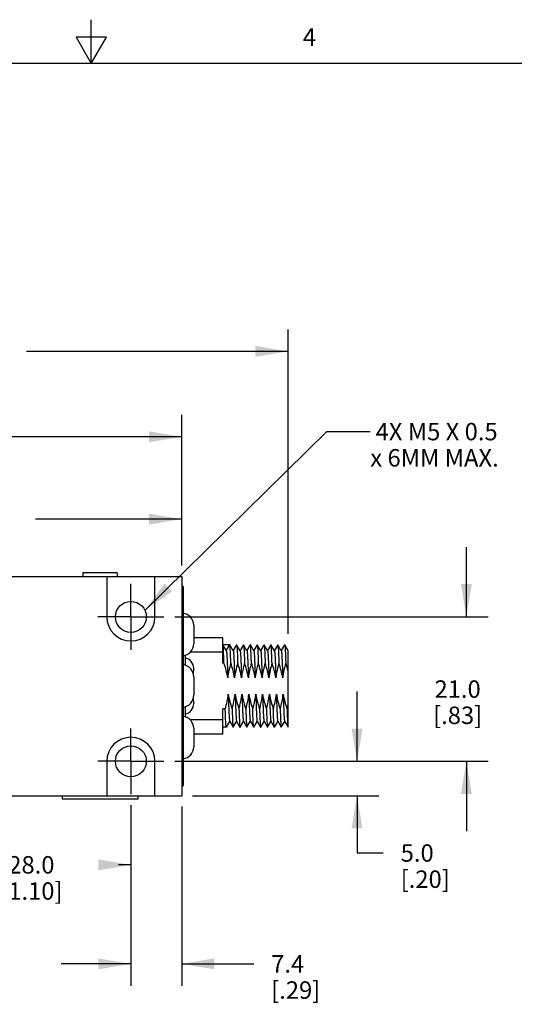
# Model space of a CAD drawing. Units: inches. Extents: x 0.7 to 21.3, y 0.5 to 16.
# Drawn here: x 10.6 to 13.4, y 10.4 to 16 of the extents above; entities that cross this region are included whole.
import ezdxf

# ---------------------------------------------------------------- set-up
doc = ezdxf.new("R2010")
doc.units = ezdxf.units.IN
doc.header["$LTSCALE"] = 1.21
doc.header["$MEASUREMENT"] = 0
doc.linetypes.add('CENTER', pattern=[0.6, 0.375, -0.075, 0.075, -0.075])
doc.linetypes.add('HIDDEN', pattern=[0.2, 0.1, -0.1])
doc.layers.get('0').update_dxf_attribs({"linetype": 'CONTINUOUS'})
for name, color, linetype in [('AXIS', 7, 'CONTINUOUS'), ('DEFAULT_2', 7, 'HIDDEN'), ('NOTES', 7, 'CONTINUOUS'), ('SCHEME_DIMS', 7, 'CONTINUOUS')]:
    doc.layers.add(name, color=color, linetype=linetype)
doc.styles.add('TEXTSTYLE_2', font='txt', dxfattribs={"width": 0.8})
doc.dimstyles.new('DIMSTYLE_1', dxfattribs={"dimtxt": 0.1, "dimasz": 0.1875, "dimexe": 0.125, "dimexo": 0.0625, "dimgap": 0.1, "dimtad": 0, "dimtih": 1, "dimtoh": 1, "dimdec": 1, "dimzin": 4, "dimdsep": 46, "dimtxsty": 'STANDARD', "dimblk": '_FILLED', "dimblk1": '_FILLED', "dimblk2": '_FILLED', "dimcen": 0.09, "dimadec": 0, "dimazin": 0, "dimtp": 0.1, "dimtm": 0.1, "dimtfac": 1, "dimtdec": 1, "dimtofl": 0, "dimtmove": 0, "dimatfit": 3, "dimldrblk": '_FILLED', "dimfxl": 1, "dimtolj": 1, "dimtzin": 4, "dimarcsym": 0})
doc.dimstyles.get("Standard").update_dxf_attribs({"dimtxt": 0.1, "dimasz": 0.1875, "dimexe": 0.125, "dimexo": 0.0625, "dimgap": 0.09, "dimtad": 0, "dimtih": 1, "dimtoh": 1, "dimzin": 4, "dimdsep": 46, "dimtxsty": 'STANDARD', "dimblk": '_FILLED', "dimblk1": '_FILLED', "dimblk2": '_FILLED', "dimcen": 0.09, "dimadec": 0, "dimazin": 0, "dimtol": 1, "dimtp": 0.01, "dimtm": 0.01, "dimtfac": 1, "dimtofl": 0, "dimtmove": 0, "dimatfit": 3, "dimldrblk": '_FILLED', "dimfxl": 1, "dimtolj": 1, "dimtzin": 4, "dimarcsym": 0})

# ---------------------------------------------------------------- blocks, each defined once
blk = doc.blocks.new('_FILLED')
at = {"color": 0, "linetype": 'BYBLOCK'}
blk.add_solid([(0, 0), (-1, 0.167), (-1, -0.167)], dxfattribs=at)
blk = doc.blocks.new('*D0')
at = {"layer": 'SCHEME_DIMS', "color": 7, "linetype": 'CONTINUOUS'}
for p, q in [((8.3356, 12.4179), (8.3356, 14.2261)), ((12.1354, 12.4837), (12.1354, 14.2261)), ((8.3356, 14.1011), (9.8355, 14.1011)), ((12.1354, 14.1011), (10.6355, 14.1011))]:
    blk.add_line(p, q, dxfattribs=at)
at = {"layer": 'SCHEME_DIMS', "color": 7, "linetype": 'CONTINUOUS', "xscale": 0.1875, "yscale": 0.1875, "zscale": 0.1875, "rotation": 180}
blk.add_blockref('_FILLED', (8.3356, 14.1011), dxfattribs=at)
at = {"layer": 'SCHEME_DIMS', "color": 7, "linetype": 'CONTINUOUS', "xscale": 0.1875, "yscale": 0.1875, "zscale": 0.1875}
blk.add_blockref('_FILLED', (12.1354, 14.1011), dxfattribs=at)
at = {"layer": 'SCHEME_DIMS', "color": 7, "linetype": 'CONTINUOUS', "insert": (10.1355, 14.1511), "char_height": 0.1, "width": 0.6, "attachment_point": 2, "line_spacing_factor": 0.9}
blk.add_mtext('96.5\\P[3.80]', dxfattribs=at)
blk = doc.blocks.new('*D3')
at = {"layer": 'SCHEME_DIMS', "color": 7, "linetype": 'CONTINUOUS'}
for p, q in [((13.157, 12.5806), (13.157, 12.9806)), ((11.4849, 12.5806), (13.282, 12.5806)), ((11.4849, 11.7539), (13.282, 11.7539)), ((13.157, 11.7539), (13.157, 11.3539))]:
    blk.add_line(p, q, dxfattribs=at)
at = {"layer": 'SCHEME_DIMS', "color": 7, "linetype": 'CONTINUOUS', "xscale": 0.1875, "yscale": 0.1875, "zscale": 0.1875}
for p, rotation in [((13.157, 12.5806), 270), ((13.157, 11.7539), 90)]:
    blk.add_blockref('_FILLED', p, dxfattribs=dict(at, rotation=rotation))
at = {"layer": 'SCHEME_DIMS', "color": 7, "linetype": 'CONTINUOUS', "insert": (13.107, 12.2173), "char_height": 0.1, "width": 0.5, "attachment_point": 2, "line_spacing_factor": 0.9}
blk.add_mtext('21.0\\P[.83]', dxfattribs=at)
blk = doc.blocks.new('*D4')
at = {"layer": 'SCHEME_DIMS', "color": 7, "linetype": 'CONTINUOUS'}
for p, q in [((10.1314, 11.5028), (10.1314, 11.0362)), ((11.2338, 11.5028), (11.2338, 11.0362)), ((10.1314, 11.1612), (10.3634, 11.1612)), ((11.2338, 11.1612), (11.1634, 11.1612))]:
    blk.add_line(p, q, dxfattribs=at)
at = {"layer": 'SCHEME_DIMS', "color": 7, "linetype": 'CONTINUOUS', "xscale": 0.1875, "yscale": 0.1875, "zscale": 0.1875, "rotation": 180}
blk.add_blockref('_FILLED', (10.1314, 11.1612), dxfattribs=at)
at = {"layer": 'SCHEME_DIMS', "color": 7, "linetype": 'CONTINUOUS', "xscale": 0.1875, "yscale": 0.1875, "zscale": 0.1875}
blk.add_blockref('_FILLED', (11.2338, 11.1612), dxfattribs=at)
at = {"layer": 'SCHEME_DIMS', "color": 7, "linetype": 'CONTINUOUS', "insert": (10.6634, 11.2112), "char_height": 0.1, "width": 0.6, "attachment_point": 2, "line_spacing_factor": 0.9}
blk.add_mtext('28.0\\P[1.10]', dxfattribs=at)
blk = doc.blocks.new('*D13')
at = {"layer": 'SCHEME_DIMS', "color": 7, "linetype": 'CONTINUOUS'}
for p, q in [((8.4149, 12.8754), (8.4149, 13.737)), ((11.5251, 12.8754), (11.5251, 13.737)), ((8.4149, 13.612), (9.57, 13.612)), ((11.5251, 13.612), (10.37, 13.612))]:
    blk.add_line(p, q, dxfattribs=at)
at = {"layer": 'SCHEME_DIMS', "color": 7, "linetype": 'CONTINUOUS', "xscale": 0.1875, "yscale": 0.1875, "zscale": 0.1875, "rotation": 180}
blk.add_blockref('_FILLED', (8.4149, 13.612), dxfattribs=at)
at = {"layer": 'SCHEME_DIMS', "color": 7, "linetype": 'CONTINUOUS', "xscale": 0.1875, "yscale": 0.1875, "zscale": 0.1875}
blk.add_blockref('_FILLED', (11.5251, 13.612), dxfattribs=at)
at = {"layer": 'SCHEME_DIMS', "color": 7, "linetype": 'CONTINUOUS', "insert": (9.87, 13.662), "char_height": 0.1, "width": 0.6, "attachment_point": 2, "line_spacing_factor": 0.9}
blk.add_mtext('79.0\\P[3.11]', dxfattribs=at)
blk = doc.blocks.new('*D16')
at = {"layer": 'SCHEME_DIMS', "color": 7, "linetype": 'CONTINUOUS'}
for p, q in [((12.5305, 11.7539), (12.5305, 12.1539)), ((11.4849, 11.7539), (12.6555, 11.7539)), ((11.5876, 11.557), (12.6555, 11.557)), ((12.5305, 11.557), (12.5305, 11.229)), ((12.5305, 11.229), (12.6805, 11.229))]:
    blk.add_line(p, q, dxfattribs=at)
at = {"layer": 'SCHEME_DIMS', "color": 7, "linetype": 'CONTINUOUS', "xscale": 0.1875, "yscale": 0.1875, "zscale": 0.1875}
for p, rotation in [((12.5305, 11.7539), 270), ((12.5305, 11.557), 90)]:
    blk.add_blockref('_FILLED', p, dxfattribs=dict(at, rotation=rotation))
at = {"layer": 'SCHEME_DIMS', "color": 7, "linetype": 'CONTINUOUS', "insert": (12.7805, 11.279), "char_height": 0.1, "width": 0.5, "attachment_point": 1, "line_spacing_factor": 0.9}
blk.add_mtext('5.0\\P[.20]', dxfattribs=at)
blk = doc.blocks.new('*D17')
at = {"layer": 'SCHEME_DIMS', "color": 7, "linetype": 'CONTINUOUS'}
for p, q in [((11.2338, 11.5028), (11.2338, 10.4691)), ((11.5251, 11.4945), (11.5251, 10.4691)), ((11.2338, 10.5941), (10.8338, 10.5941)), ((11.5251, 10.5941), (11.9381, 10.5941))]:
    blk.add_line(p, q, dxfattribs=at)
at = {"layer": 'SCHEME_DIMS', "color": 7, "linetype": 'CONTINUOUS', "xscale": 0.1875, "yscale": 0.1875, "zscale": 0.1875}
blk.add_blockref('_FILLED', (11.2338, 10.5941), dxfattribs=at)
at = {"layer": 'SCHEME_DIMS', "color": 7, "linetype": 'CONTINUOUS', "xscale": 0.1875, "yscale": 0.1875, "zscale": 0.1875, "rotation": 180}
blk.add_blockref('_FILLED', (11.5251, 10.5941), dxfattribs=at)
at = {"layer": 'SCHEME_DIMS', "color": 7, "linetype": 'CONTINUOUS', "insert": (12.0381, 10.6441), "char_height": 0.1, "width": 0.5, "attachment_point": 1, "line_spacing_factor": 0.9}
blk.add_mtext('7.4\\P[.29]', dxfattribs=at)
blk = doc.blocks.new('*D19')
at = {"layer": 'SCHEME_DIMS', "color": 7, "linetype": 'CONTINUOUS'}
for p, q in [((9.0488, 12.938), (9.0488, 13.2655)), ((11.5251, 12.8754), (11.5251, 13.2655)), ((9.0488, 13.1405), (9.8869, 13.1405)), ((11.5251, 13.1405), (10.6869, 13.1405))]:
    blk.add_line(p, q, dxfattribs=at)
at = {"layer": 'SCHEME_DIMS', "color": 7, "linetype": 'CONTINUOUS', "xscale": 0.1875, "yscale": 0.1875, "zscale": 0.1875, "rotation": 180}
blk.add_blockref('_FILLED', (9.0488, 13.1405), dxfattribs=at)
at = {"layer": 'SCHEME_DIMS', "color": 7, "linetype": 'CONTINUOUS', "xscale": 0.1875, "yscale": 0.1875, "zscale": 0.1875}
blk.add_blockref('_FILLED', (11.5251, 13.1405), dxfattribs=at)
at = {"layer": 'SCHEME_DIMS', "color": 7, "linetype": 'CONTINUOUS', "insert": (10.1869, 13.1905), "char_height": 0.1, "width": 0.6, "attachment_point": 2, "line_spacing_factor": 0.9}
blk.add_mtext('62.9\\P[2.48]', dxfattribs=at)

msp = doc.modelspace()

# ---------------------------------------------------------------- linework, layer by layer
at = {"color": 7, "linetype": 'CONTINUOUS'}
for p, q in [((11.007, 15.75), (11.007, 16)), ((10.9204, 15.9), (11.007, 15.75)), ((11.0936, 15.9), (10.9204, 15.9)), ((11.007, 15.75), (11.0936, 15.9)), ((21.05, 15.75), (0.964, 15.75)), ((8.4149, 12.8129), (11.5251, 12.8129)), ((11.1551, 12.8326), (10.9582, 12.8326)), ((11.096, 12.8129), (11.096, 12.5806)), ((11.3716, 12.5806), (11.3716, 12.8129)), ((11.5251, 12.8129), (11.5251, 11.557)), ((11.533, 12.7539), (11.533, 11.6161)), ((11.533, 12.6948), (11.5251, 12.6948)), ((11.533, 12.6377), (11.535, 12.6377)), ((11.535, 12.6007), (11.535, 12.6377)), ((11.594, 12.5334), (11.594, 12.4271)), ((11.7614, 12.3156), (11.7614, 12.4606)), ((11.8003, 12.4212), (11.7614, 12.4212)), ((11.7812, 12.3872), (11.7616, 12.4209)), ((11.7808, 12.3874), (11.8003, 12.4212)), ((11.8008, 12.4213), (11.8005, 12.4215)), ((11.8205, 12.3872), (11.8008, 12.4213)), ((11.8396, 12.4213), (11.8202, 12.3877)), ((11.8396, 12.4213), (11.8402, 12.4213)), ((11.8599, 12.3872), (11.8402, 12.4213)), ((11.879, 12.4213), (11.8596, 12.3877)), ((11.879, 12.4213), (11.8796, 12.4213)), ((11.8993, 12.3872), (11.8796, 12.4213)), ((11.9183, 12.4213), (11.8989, 12.3877)), ((11.9189, 12.4213), (11.9183, 12.4213)), ((11.9387, 12.3872), (11.9189, 12.4213)), ((11.9577, 12.4213), (11.9383, 12.3877)), ((11.9577, 12.4213), (11.9583, 12.4213)), ((11.978, 12.3872), (11.9583, 12.4213)), ((11.9971, 12.4213), (11.9777, 12.3877)), ((11.9971, 12.4213), (11.9977, 12.4213)), ((12.0174, 12.3872), (11.9977, 12.4213)), ((12.0365, 12.4213), (12.0171, 12.3877)), ((12.037, 12.4213), (12.0365, 12.4213)), ((12.0568, 12.3872), (12.037, 12.4213)), ((12.0758, 12.4213), (12.0564, 12.3877)), ((12.0758, 12.4213), (12.0764, 12.4213)), ((12.0961, 12.3872), (12.0764, 12.4213)), ((12.1152, 12.4213), (12.0958, 12.3877)), ((12.1152, 12.4213), (12.1158, 12.4213)), ((12.1354, 12.3874), (12.1158, 12.4213)), ((11.535, 12.3055), (11.535, 12.3598)), ((11.5448, 12.3613), (11.5448, 12.3039)), ((11.7614, 12.3779), (11.5721, 12.3779)), ((11.7652, 12.3784), (11.765, 12.3815)), ((12.1354, 11.9488), (12.1354, 12.388)), ((11.7675, 12.3156), (11.7614, 12.3156)), ((11.594, 12.2852), (11.594, 12.2816)), ((11.594, 12.2381), (11.594, 12.1318)), ((11.535, 12.0102), (11.535, 12.0645)), ((11.5448, 12.066), (11.5448, 12.0086)), ((11.594, 12.0883), (11.594, 12.0848)), ((11.7749, 12.0544), (11.7614, 12.0544)), ((11.7614, 11.9094), (11.7614, 12.0544)), ((11.9331, 12.0267), (11.9321, 12.0538)), ((11.7614, 11.9921), (11.5721, 11.9921)), ((11.7813, 11.949), (11.8005, 11.9822)), ((11.8002, 11.9828), (11.8199, 11.9487)), ((11.8205, 11.9487), (11.8399, 11.9822)), ((11.8396, 11.9828), (11.8593, 11.9487)), ((11.8599, 11.9487), (11.8793, 11.9822)), ((11.8789, 11.9828), (11.8987, 11.9487)), ((11.8992, 11.9487), (11.9186, 11.9822)), ((11.9183, 11.9828), (11.938, 11.9487)), ((11.9386, 11.9487), (11.958, 11.9822)), ((11.9577, 11.9828), (11.9774, 11.9487)), ((11.978, 11.9487), (11.9974, 11.9822)), ((11.997, 11.9828), (12.0168, 11.9487)), ((12.0173, 11.9487), (12.0367, 11.9822)), ((12.0364, 11.9828), (12.0561, 11.9487)), ((12.0567, 11.9487), (12.0761, 11.9822)), ((12.0758, 11.9828), (12.0955, 11.9487)), ((12.0961, 11.9487), (12.1155, 11.9822)), ((12.1151, 11.9828), (12.1349, 11.9487)), ((11.594, 11.9429), (11.594, 11.8366)), ((11.7813, 11.949), (11.781, 11.9488)), ((11.8199, 11.9487), (11.8205, 11.9487)), ((11.8593, 11.9487), (11.8599, 11.9487)), ((11.8987, 11.9487), (11.8992, 11.9487)), ((11.9386, 11.9487), (11.938, 11.9487)), ((11.9774, 11.9487), (11.978, 11.9487)), ((12.0168, 11.9487), (12.0173, 11.9487)), ((12.0567, 11.9487), (12.0561, 11.9487)), ((12.0955, 11.9487), (12.0961, 11.9487)), ((12.1349, 11.9488), (12.1353, 11.9486)), ((11.533, 11.8129), (11.5251, 11.8129)), ((11.096, 11.7539), (11.096, 11.557)), ((11.3716, 11.557), (11.3716, 11.7539)), ((11.533, 11.7322), (11.535, 11.7322)), ((11.535, 11.7322), (11.535, 11.7692)), ((8.4149, 11.557), (11.5251, 11.557)), ((10.8401, 11.557), (10.8401, 11.5373)), ((11.2732, 11.557), (11.2732, 11.5373)), ((11.2732, 11.5373), (10.8401, 11.5373))]:
    msp.add_line(p, q, dxfattribs=at)
for centre in [(11.2338, 12.5806), (11.2338, 11.7539)]:
    msp.add_circle(centre, 0.0886, dxfattribs=at)
for centre, radius, start, end in [((11.5251, 12.7539), 0.00787, 0, 90), ((11.2338, 12.5806), 0.1378, 180, 360), ((11.5251, 12.5334), 0.0689, 0, 83.3429), ((11.5251, 12.4271), 0.0689, 276.6571, 360), ((11.531, 12.2852), 0.063, 0, 77.2217), ((11.5251, 12.2381), 0.0689, 0, 83.3429), ((11.531, 12.2816), 0.063, 340.3646, 360), ((11.5251, 12.1318), 0.0689, 276.6571, 360), ((11.531, 12.0848), 0.063, 282.7783, 360), ((11.531, 12.0883), 0.063, 0, 19.6354), ((11.5251, 11.9429), 0.0689, 0, 83.3429), ((17.6127, 12.2283), 5.7226, 181.7469, 182.0188), ((19.8733, 12.2987), 7.7481, 181.81081, 182.07502), ((15.7891, 12.1534), 3.6613, 182.1178, 182.2948), ((11.2338, 11.7539), 0.1378, 0, 180), ((11.5251, 11.8366), 0.0689, 276.9536, 360), ((11.5251, 11.6161), 0.00787, 270, 360)]:
    msp.add_arc(centre, radius, start, end, dxfattribs=at)
for points, knots in [([(11.765, 12.3815), (11.7648, 12.3868), (11.7643, 12.3961), (11.7636, 12.4069), (11.763, 12.4135), (11.7626, 12.417), (11.7622, 12.4193), (11.7619, 12.4206), (11.7616, 12.4209)], [0, 0, 0, 0, 0.401782, 0.705482, 0.818785, 0.905739, 0.966056, 1, 1, 1, 1]), ([(11.8067, 12.3161), (11.8064, 12.3235), (11.806, 12.3375), (11.8053, 12.3575), (11.8045, 12.375), (11.8038, 12.39), (11.8031, 12.4021), (11.8025, 12.4104), (11.802, 12.4155), (11.8016, 12.4181), (11.8013, 12.42), (11.801, 12.421), (11.8008, 12.4213)], [0, 0, 0, 0, 0.209868, 0.40001, 0.567418, 0.710003, 0.825904, 0.913485, 0.946304, 0.971663, 0.989528, 1, 1, 1, 1]), ([(11.8402, 12.4213), (11.8404, 12.421), (11.8406, 12.42), (11.841, 12.4181), (11.8413, 12.4155), (11.8419, 12.4104), (11.8425, 12.4021), (11.8432, 12.39), (11.8439, 12.375), (11.8446, 12.3575), (11.8454, 12.3375), (11.8458, 12.3235), (11.8461, 12.3161)], [0, 0, 0, 0, 0.010451, 0.02832, 0.053681, 0.086486, 0.174084, 0.289957, 0.432532, 0.599981, 0.790182, 1, 1, 1, 1]), ([(11.8796, 12.4213), (11.8797, 12.421), (11.88, 12.42), (11.8803, 12.4181), (11.8807, 12.4155), (11.8812, 12.4104), (11.8818, 12.4021), (11.8826, 12.39), (11.8833, 12.375), (11.884, 12.3575), (11.8847, 12.3375), (11.8852, 12.3235), (11.8854, 12.3161)], [0, 0, 0, 0, 0.010451, 0.02832, 0.053684, 0.086492, 0.174096, 0.289983, 0.432571, 0.600018, 0.79019, 1, 1, 1, 1]), ([(11.9248, 12.3161), (11.9245, 12.3235), (11.9241, 12.3375), (11.9234, 12.3575), (11.9227, 12.375), (11.9219, 12.39), (11.9212, 12.4021), (11.9206, 12.4104), (11.9201, 12.4155), (11.9197, 12.4181), (11.9194, 12.42), (11.9191, 12.421), (11.9189, 12.4213)], [0, 0, 0, 0, 0.209812, 0.399997, 0.567448, 0.710031, 0.825908, 0.913508, 0.946314, 0.971678, 0.989548, 1, 1, 1, 1]), ([(11.9583, 12.4213), (11.9585, 12.421), (11.9587, 12.42), (11.9591, 12.4181), (11.9594, 12.4155), (11.96, 12.4104), (11.9606, 12.4021), (11.9613, 12.39), (11.962, 12.375), (11.9627, 12.3575), (11.9635, 12.3375), (11.9639, 12.3235), (11.9642, 12.3161)], [0, 0, 0, 0, 0.010451, 0.02832, 0.053683, 0.086488, 0.174086, 0.289959, 0.432533, 0.599979, 0.79018, 1, 1, 1, 1]), ([(11.9977, 12.4213), (11.9978, 12.421), (11.9981, 12.42), (11.9985, 12.4181), (11.9988, 12.4155), (11.9993, 12.4104), (12, 12.4021), (12.0007, 12.39), (12.0014, 12.375), (12.0021, 12.3575), (12.0028, 12.3375), (12.0033, 12.3235), (12.0035, 12.3161)], [0, 0, 0, 0, 0.010451, 0.028319, 0.053681, 0.086488, 0.17409, 0.289973, 0.432558, 0.600006, 0.790187, 1, 1, 1, 1]), ([(12.0429, 12.3161), (12.0427, 12.3235), (12.0422, 12.3375), (12.0415, 12.3575), (12.0408, 12.375), (12.04, 12.39), (12.0393, 12.4021), (12.0387, 12.4104), (12.0382, 12.4155), (12.0378, 12.4181), (12.0375, 12.42), (12.0372, 12.421), (12.037, 12.4213)], [0, 0, 0, 0, 0.209813, 0.399997, 0.567445, 0.710027, 0.825906, 0.913506, 0.946314, 0.971678, 0.989548, 1, 1, 1, 1]), ([(12.0764, 12.4213), (12.0766, 12.421), (12.0768, 12.42), (12.0772, 12.4181), (12.0775, 12.4155), (12.0781, 12.4104), (12.0787, 12.4021), (12.0794, 12.39), (12.0801, 12.375), (12.0808, 12.3575), (12.0816, 12.3375), (12.0821, 12.3235), (12.0823, 12.3161)], [0, 0, 0, 0, 0.010451, 0.02832, 0.053683, 0.08649, 0.174089, 0.289965, 0.432538, 0.599982, 0.79018, 1, 1, 1, 1]), ([(12.1158, 12.4213), (12.116, 12.421), (12.1162, 12.42), (12.1166, 12.4181), (12.1169, 12.4155), (12.1174, 12.4104), (12.1181, 12.4021), (12.1188, 12.39), (12.1195, 12.375), (12.1202, 12.3575), (12.121, 12.3375), (12.1214, 12.3235), (12.1217, 12.3161)], [0, 0, 0, 0, 0.010451, 0.028319, 0.05368, 0.086485, 0.174085, 0.289964, 0.432547, 0.599997, 0.790186, 1, 1, 1, 1]), ([(11.7675, 12.3156), (11.7673, 12.3215), (11.7666, 12.3424), (11.7659, 12.3634), (11.7652, 12.3784)], [0, 0, 0, 0, 0.282903, 1, 1, 1, 1]), ([(11.7812, 12.3872), (11.7814, 12.3867), (11.7818, 12.3852), (11.7823, 12.3824), (11.7827, 12.3784), (11.7832, 12.3731), (11.7837, 12.3665), (11.7844, 12.3556), (11.7853, 12.3393), (11.7863, 12.3168), (11.7872, 12.291), (11.7882, 12.2624), (11.7889, 12.2426), (11.7892, 12.2323)], [0, 0, 0, 0, 0.010294, 0.028632, 0.055066, 0.089452, 0.131587, 0.181231, 0.3017, 0.447812, 0.615806, 0.80153, 1, 1, 1, 1]), ([(11.8205, 12.3872), (11.8208, 12.3867), (11.8212, 12.3852), (11.8216, 12.3824), (11.8221, 12.3784), (11.8226, 12.3731), (11.8231, 12.3666), (11.8238, 12.3556), (11.8247, 12.3393), (11.8256, 12.3168), (11.8266, 12.291), (11.8276, 12.2624), (11.8282, 12.2426), (11.8286, 12.2323)], [0, 0, 0, 0, 0.010288, 0.02862, 0.055049, 0.089432, 0.131565, 0.181207, 0.301675, 0.44779, 0.615789, 0.80152, 1, 1, 1, 1]), ([(11.8599, 12.3872), (11.8602, 12.3867), (11.8605, 12.3852), (11.861, 12.3824), (11.8615, 12.3784), (11.862, 12.3731), (11.8625, 12.3666), (11.8632, 12.3556), (11.864, 12.3393), (11.865, 12.3168), (11.866, 12.291), (11.867, 12.2624), (11.8676, 12.2426), (11.8679, 12.2323)], [0, 0, 0, 0, 0.010288, 0.02862, 0.055049, 0.089432, 0.131565, 0.181207, 0.301675, 0.44779, 0.615789, 0.80152, 1, 1, 1, 1]), ([(11.8993, 12.3872), (11.8996, 12.3867), (11.8999, 12.3852), (11.9004, 12.3824), (11.9008, 12.3784), (11.9013, 12.3731), (11.9018, 12.3666), (11.9025, 12.3556), (11.9034, 12.3393), (11.9044, 12.3168), (11.9054, 12.291), (11.9063, 12.2624), (11.907, 12.2426), (11.9073, 12.2323)], [0, 0, 0, 0, 0.010288, 0.02862, 0.055049, 0.089432, 0.131565, 0.181207, 0.301675, 0.44779, 0.615789, 0.80152, 1, 1, 1, 1]), ([(11.9387, 12.3872), (11.9389, 12.3867), (11.9393, 12.3852), (11.9398, 12.3824), (11.9402, 12.3784), (11.9407, 12.3731), (11.9412, 12.3666), (11.9419, 12.3556), (11.9428, 12.3393), (11.9437, 12.3168), (11.9447, 12.291), (11.9457, 12.2624), (11.9464, 12.2426), (11.9467, 12.2323)], [0, 0, 0, 0, 0.010288, 0.02862, 0.055049, 0.089432, 0.131565, 0.181207, 0.301675, 0.44779, 0.615789, 0.80152, 1, 1, 1, 1]), ([(11.978, 12.3872), (11.9783, 12.3867), (11.9786, 12.3852), (11.9791, 12.3824), (11.9796, 12.3784), (11.9801, 12.3731), (11.9806, 12.3666), (11.9813, 12.3556), (11.9821, 12.3393), (11.9831, 12.3168), (11.9841, 12.291), (11.9851, 12.2624), (11.9857, 12.2426), (11.9861, 12.2323)], [0, 0, 0, 0, 0.010288, 0.02862, 0.055049, 0.089432, 0.131565, 0.181207, 0.301675, 0.44779, 0.615789, 0.80152, 1, 1, 1, 1]), ([(12.0174, 12.3872), (12.0177, 12.3867), (12.018, 12.3852), (12.0185, 12.3824), (12.019, 12.3784), (12.0195, 12.3731), (12.0199, 12.3666), (12.0207, 12.3556), (12.0215, 12.3393), (12.0225, 12.3168), (12.0235, 12.291), (12.0245, 12.2624), (12.0251, 12.2426), (12.0254, 12.2323)], [0, 0, 0, 0, 0.010288, 0.02862, 0.055049, 0.089432, 0.131565, 0.181207, 0.301675, 0.44779, 0.615789, 0.80152, 1, 1, 1, 1]), ([(12.0568, 12.3872), (12.057, 12.3867), (12.0574, 12.3852), (12.0579, 12.3824), (12.0583, 12.3784), (12.0588, 12.3731), (12.0593, 12.3666), (12.06, 12.3556), (12.0609, 12.3393), (12.0619, 12.3168), (12.0628, 12.291), (12.0638, 12.2624), (12.0645, 12.2426), (12.0648, 12.2323)], [0, 0, 0, 0, 0.010288, 0.02862, 0.055049, 0.089432, 0.131565, 0.181207, 0.301675, 0.44779, 0.615789, 0.80152, 1, 1, 1, 1]), ([(12.0961, 12.3872), (12.0964, 12.3867), (12.0967, 12.3852), (12.0972, 12.3824), (12.0977, 12.3784), (12.0982, 12.3731), (12.0987, 12.3666), (12.0994, 12.3556), (12.1002, 12.3393), (12.1012, 12.3168), (12.1022, 12.291), (12.1032, 12.2624), (12.1038, 12.2426), (12.1042, 12.2323)], [0, 0, 0, 0, 0.010288, 0.02862, 0.055049, 0.089432, 0.131565, 0.181207, 0.301675, 0.44779, 0.615789, 0.80152, 1, 1, 1, 1]), ([(11.8461, 12.3161), (11.844, 12.3092), (11.8362, 12.2818), (11.8308, 12.2536), (11.8286, 12.2323)], [0, 0, 0, 0, 0.250154, 1, 1, 1, 1]), ([(11.9073, 12.2323), (11.9038, 12.2537), (11.8968, 12.2818), (11.8878, 12.3092), (11.8854, 12.3161)], [0, 0, 0, 0, 0.749874, 1, 1, 1, 1]), ([(11.9642, 12.3161), (11.9621, 12.3092), (11.9543, 12.2818), (11.9489, 12.2536), (11.9467, 12.2323)], [0, 0, 0, 0, 0.250154, 1, 1, 1, 1]), ([(11.7922, 12.1376), (11.7925, 12.1274), (11.7931, 12.1075), (11.7941, 12.079), (11.7951, 12.0531), (11.7961, 12.0307), (11.7969, 12.0144), (11.7976, 12.0034), (11.7981, 11.9969), (11.7986, 11.9916), (11.7991, 11.9875), (11.7996, 11.9847), (11.7999, 11.9833), (11.8002, 11.9828)], [0, 0, 0, 0, 0.19848, 0.384211, 0.55221, 0.698325, 0.818793, 0.868435, 0.910568, 0.944951, 0.97138, 0.989712, 1, 1, 1, 1]), ([(11.8315, 12.1376), (11.8319, 12.1274), (11.8325, 12.1075), (11.8335, 12.079), (11.8345, 12.0531), (11.8355, 12.0307), (11.8363, 12.0144), (11.837, 12.0034), (11.8375, 11.9969), (11.838, 11.9916), (11.8385, 11.9875), (11.8389, 11.9847), (11.8393, 11.9833), (11.8396, 11.9828)], [0, 0, 0, 0, 0.19848, 0.384211, 0.55221, 0.698325, 0.818793, 0.868435, 0.910568, 0.944951, 0.97138, 0.989712, 1, 1, 1, 1]), ([(11.8534, 12.0539), (11.8555, 12.0607), (11.8632, 12.0882), (11.8687, 12.1163), (11.8709, 12.1376)], [0, 0, 0, 0, 0.250155, 1, 1, 1, 1]), ([(11.8709, 12.1376), (11.8712, 12.1274), (11.8719, 12.1075), (11.8729, 12.079), (11.8738, 12.0531), (11.8748, 12.0307), (11.8757, 12.0144), (11.8764, 12.0034), (11.8769, 11.9969), (11.8774, 11.9916), (11.8778, 11.9875), (11.8783, 11.9847), (11.8787, 11.9833), (11.8789, 11.9828)], [0, 0, 0, 0, 0.19848, 0.384211, 0.55221, 0.698325, 0.818793, 0.868435, 0.910568, 0.944951, 0.97138, 0.989712, 1, 1, 1, 1]), ([(11.8709, 12.1376), (11.8744, 12.1163), (11.8814, 12.0881), (11.8905, 12.0607), (11.8928, 12.0539)], [0, 0, 0, 0, 0.749874, 1, 1, 1, 1]), ([(11.9103, 12.1376), (11.9105, 12.1296), (11.9115, 12.1002), (11.9125, 12.0709), (11.9134, 12.0495)], [0, 0, 0, 0, 0.272618, 1, 1, 1, 1]), ([(11.9322, 12.0539), (11.9342, 12.0607), (11.942, 12.0882), (11.9474, 12.1163), (11.9496, 12.1376)], [0, 0, 0, 0, 0.250154, 1, 1, 1, 1]), ([(11.9496, 12.1376), (11.95, 12.1274), (11.9506, 12.1075), (11.9516, 12.079), (11.9526, 12.0531), (11.9536, 12.0307), (11.9544, 12.0144), (11.9551, 12.0034), (11.9556, 11.9969), (11.9561, 11.9916), (11.9566, 11.9875), (11.9571, 11.9847), (11.9574, 11.9833), (11.9577, 11.9828)], [0, 0, 0, 0, 0.19848, 0.384211, 0.55221, 0.698325, 0.818793, 0.868435, 0.910568, 0.944951, 0.97138, 0.989712, 1, 1, 1, 1]), ([(11.9715, 12.0539), (11.9736, 12.0607), (11.9813, 12.0882), (11.9868, 12.1163), (11.989, 12.1376)], [0, 0, 0, 0, 0.250155, 1, 1, 1, 1]), ([(11.989, 12.1376), (11.9893, 12.1274), (11.99, 12.1075), (11.991, 12.079), (11.992, 12.0531), (11.9929, 12.0307), (11.9938, 12.0144), (11.9945, 12.0034), (11.995, 11.9969), (11.9955, 11.9916), (11.9959, 11.9875), (11.9964, 11.9847), (11.9968, 11.9833), (11.997, 11.9828)], [0, 0, 0, 0, 0.19848, 0.384211, 0.55221, 0.698325, 0.818793, 0.868435, 0.910568, 0.944951, 0.97138, 0.989712, 1, 1, 1, 1]), ([(12.0284, 12.1376), (12.0287, 12.1274), (12.0294, 12.1075), (12.0303, 12.079), (12.0313, 12.0531), (12.0323, 12.0307), (12.0332, 12.0144), (12.0339, 12.0034), (12.0344, 11.9969), (12.0348, 11.9916), (12.0353, 11.9875), (12.0358, 11.9847), (12.0361, 11.9833), (12.0364, 11.9828)], [0, 0, 0, 0, 0.19848, 0.384211, 0.55221, 0.698325, 0.818793, 0.868435, 0.910568, 0.944951, 0.97138, 0.989712, 1, 1, 1, 1]), ([(12.0678, 12.1376), (12.0681, 12.1274), (12.0687, 12.1075), (12.0697, 12.079), (12.0707, 12.0531), (12.0717, 12.0307), (12.0725, 12.0144), (12.0732, 12.0034), (12.0737, 11.9969), (12.0742, 11.9916), (12.0747, 11.9875), (12.0752, 11.9847), (12.0755, 11.9833), (12.0758, 11.9828)], [0, 0, 0, 0, 0.19848, 0.384211, 0.55221, 0.698325, 0.818793, 0.868435, 0.910568, 0.944951, 0.97138, 0.989712, 1, 1, 1, 1]), ([(12.1071, 12.1376), (12.1074, 12.1274), (12.1081, 12.1075), (12.1091, 12.079), (12.1101, 12.0531), (12.111, 12.0307), (12.1119, 12.0144), (12.1126, 12.0034), (12.1131, 11.9969), (12.1136, 11.9916), (12.1141, 11.9875), (12.1145, 11.9847), (12.1149, 11.9833), (12.1151, 11.9828)], [0, 0, 0, 0, 0.19848, 0.384211, 0.55221, 0.698325, 0.818793, 0.868435, 0.910568, 0.944951, 0.97138, 0.989712, 1, 1, 1, 1]), ([(11.781, 11.9488), (11.7808, 11.9488), (11.7805, 11.9495), (11.7802, 11.9508), (11.7798, 11.9531), (11.7795, 11.9562), (11.7791, 11.9601), (11.7785, 11.9671), (11.7779, 11.9779), (11.7771, 11.9931), (11.7764, 12.0112), (11.7756, 12.032), (11.7751, 12.0467), (11.7749, 12.0544)], [0, 0, 0, 0, 0.005557, 0.018699, 0.040037, 0.069582, 0.10726, 0.152971, 0.267753, 0.412193, 0.584186, 0.781249, 1, 1, 1, 1]), ([(11.8141, 12.0538), (11.8143, 12.0465), (11.8148, 12.0324), (11.8155, 12.0125), (11.8162, 11.9949), (11.8169, 11.98), (11.8176, 11.9678), (11.8182, 11.9596), (11.8188, 11.9545), (11.8191, 11.9518), (11.8195, 11.95), (11.8197, 11.949), (11.8199, 11.9487)], [0, 0, 0, 0, 0.209812, 0.399993, 0.567444, 0.710031, 0.825913, 0.913513, 0.946318, 0.97168, 0.989548, 1, 1, 1, 1]), ([(11.8534, 12.0538), (11.8537, 12.0465), (11.8541, 12.0324), (11.8548, 12.0125), (11.8556, 11.9949), (11.8563, 11.98), (11.857, 11.9678), (11.8576, 11.9596), (11.8581, 11.9545), (11.8585, 11.9518), (11.8588, 11.95), (11.8591, 11.949), (11.8593, 11.9487)], [0, 0, 0, 0, 0.209809, 0.399986, 0.567436, 0.710023, 0.825904, 0.913505, 0.946313, 0.971677, 0.989548, 1, 1, 1, 1]), ([(11.8937, 12.0267), (11.8941, 12.0162), (11.8946, 12.0013), (11.8955, 11.9828), (11.8961, 11.9718), (11.8967, 11.9629), (11.8973, 11.9562), (11.8978, 11.9519), (11.8983, 11.9497), (11.8985, 11.9489), (11.8987, 11.9487)], [0, 0, 0, 0, 0.402631, 0.569328, 0.710632, 0.825228, 0.912081, 0.970369, 0.988723, 1, 1, 1, 1]), ([(11.9134, 12.0495), (11.9138, 12.0406), (11.9143, 12.028), (11.9152, 12.0123), (11.9158, 12.0029), (11.9164, 11.9952), (11.9169, 11.9894), (11.9176, 11.9855), (11.9179, 11.9834), (11.9183, 11.9828)], [0, 0, 0, 0, 0.399358, 0.565176, 0.706113, 0.820911, 0.908561, 0.968318, 1, 1, 1, 1]), ([(11.938, 11.9487), (11.9379, 11.9489), (11.9377, 11.9497), (11.9372, 11.9519), (11.9367, 11.9562), (11.9361, 11.9629), (11.9355, 11.9718), (11.9349, 11.9828), (11.934, 12.0013), (11.9334, 12.0162), (11.9331, 12.0267)], [0, 0, 0, 0, 0.011279, 0.029636, 0.087928, 0.174786, 0.289384, 0.430686, 0.597377, 1, 1, 1, 1]), ([(11.9715, 12.0538), (11.9718, 12.0465), (11.9722, 12.0324), (11.9729, 12.0125), (11.9737, 11.9949), (11.9744, 11.98), (11.9751, 11.9678), (11.9757, 11.9596), (11.9763, 11.9545), (11.9766, 11.9518), (11.977, 11.95), (11.9772, 11.949), (11.9774, 11.9487)], [0, 0, 0, 0, 0.209804, 0.399978, 0.567432, 0.710024, 0.825904, 0.913505, 0.946313, 0.971677, 0.989548, 1, 1, 1, 1]), ([(12.0109, 12.0538), (12.0111, 12.0465), (12.0116, 12.0324), (12.0123, 12.0125), (12.013, 11.9949), (12.0138, 11.98), (12.0145, 11.9678), (12.0151, 11.9596), (12.0156, 11.9545), (12.016, 11.9518), (12.0163, 11.95), (12.0166, 11.949), (12.0168, 11.9487)], [0, 0, 0, 0, 0.209813, 0.4, 0.567456, 0.710043, 0.82592, 0.913518, 0.946321, 0.97168, 0.989548, 1, 1, 1, 1]), ([(12.0561, 11.9487), (12.056, 11.949), (12.0557, 11.95), (12.0553, 11.9518), (12.055, 11.9545), (12.0545, 11.9596), (12.0538, 11.9678), (12.0531, 11.98), (12.0524, 11.9949), (12.0517, 12.0125), (12.051, 12.0324), (12.0505, 12.0465), (12.0503, 12.0538)], [0, 0, 0, 0, 0.010452, 0.028321, 0.053683, 0.086488, 0.174088, 0.289964, 0.432548, 0.600001, 0.790189, 1, 1, 1, 1]), ([(12.0897, 12.0538), (12.0899, 12.0465), (12.0903, 12.0324), (12.0911, 12.0125), (12.0918, 11.9949), (12.0925, 11.98), (12.0932, 11.9678), (12.0938, 11.9596), (12.0944, 11.9545), (12.0947, 11.9518), (12.0951, 11.95), (12.0953, 11.949), (12.0955, 11.9487)], [0, 0, 0, 0, 0.209817, 0.400013, 0.567463, 0.710041, 0.825915, 0.913513, 0.946318, 0.971679, 0.989548, 1, 1, 1, 1]), ([(12.1307, 12.0068), (12.131, 11.999), (12.1315, 11.9879), (12.1322, 11.9741), (12.1327, 11.966), (12.1332, 11.9594), (12.1337, 11.9543), (12.1343, 11.951), (12.1346, 11.9493), (12.135, 11.9488)], [0, 0, 0, 0, 0.404039, 0.570132, 0.710907, 0.825308, 0.911982, 0.969869, 1, 1, 1, 1]), ([(11.533, 11.7712), (11.533, 11.7704), (11.5325, 11.7688), (11.5307, 11.767), (11.5281, 11.7659), (11.5261, 11.7656), (11.5251, 11.7656)], [0, 0, 0, 0, 0.209328, 0.44451, 0.712916, 1, 1, 1, 1]), ([(11.533, 11.6334), (11.533, 11.6326), (11.5325, 11.6311), (11.5307, 11.6292), (11.5281, 11.6281), (11.5261, 11.6278), (11.5251, 11.6278)], [0, 0, 0, 0, 0.209328, 0.44451, 0.712916, 1, 1, 1, 1])]:
    msp.add_open_spline(points, degree=3, knots=knots, dxfattribs=at)
for points in [[(11.7892, 12.2323), (11.7845, 12.2606), (11.7768, 12.2884), (11.7675, 12.3156)], [(11.8067, 12.3161), (11.7985, 12.2887), (11.7922, 12.2607), (11.7892, 12.2323)], [(11.8286, 12.2323), (11.8239, 12.2608), (11.816, 12.2888), (11.8067, 12.3161)], [(11.8679, 12.2323), (11.8632, 12.2608), (11.8554, 12.2888), (11.8461, 12.3161)], [(11.8854, 12.3161), (11.8773, 12.2887), (11.8709, 12.2607), (11.8679, 12.2323)], [(11.9248, 12.3161), (11.9166, 12.2887), (11.9103, 12.2607), (11.9073, 12.2323)], [(11.9467, 12.2323), (11.942, 12.2608), (11.9341, 12.2888), (11.9248, 12.3161)], [(11.9861, 12.2323), (11.9814, 12.2608), (11.9735, 12.2888), (11.9642, 12.3161)], [(12.0035, 12.3161), (11.9954, 12.2887), (11.989, 12.2607), (11.9861, 12.2323)], [(12.0254, 12.2323), (12.0207, 12.2608), (12.0129, 12.2888), (12.0035, 12.3161)], [(12.0429, 12.3161), (12.0348, 12.2887), (12.0284, 12.2607), (12.0254, 12.2323)], [(12.0648, 12.2323), (12.0601, 12.2608), (12.0522, 12.2888), (12.0429, 12.3161)], [(12.0823, 12.3161), (12.0741, 12.2887), (12.0678, 12.2607), (12.0648, 12.2323)], [(12.1042, 12.2323), (12.0995, 12.2608), (12.0916, 12.2888), (12.0823, 12.3161)], [(12.1216, 12.3161), (12.1135, 12.2887), (12.1071, 12.2607), (12.1042, 12.2323)], [(12.1354, 12.2707), (12.1314, 12.286), (12.1268, 12.3011), (12.1216, 12.3161)], [(11.7749, 12.0544), (11.7829, 12.0816), (11.7892, 12.1094), (11.7922, 12.1376)], [(11.7922, 12.1376), (11.7969, 12.1092), (11.8047, 12.0812), (11.814, 12.0539)], [(11.814, 12.0539), (11.8222, 12.0812), (11.8286, 12.1093), (11.8315, 12.1376)], [(11.8315, 12.1376), (11.8362, 12.1092), (11.8441, 12.0812), (11.8534, 12.0539)], [(11.8928, 12.0539), (11.9009, 12.0812), (11.9073, 12.1093), (11.9103, 12.1376)], [(11.9103, 12.1376), (11.915, 12.1092), (11.9228, 12.0812), (11.9322, 12.0539)], [(11.9496, 12.1376), (11.9543, 12.1092), (11.9622, 12.0812), (11.9715, 12.0539)], [(11.989, 12.1376), (11.9937, 12.1092), (12.0016, 12.0812), (12.0109, 12.0539)], [(12.0109, 12.0539), (12.019, 12.0812), (12.0254, 12.1093), (12.0284, 12.1376)], [(12.0284, 12.1376), (12.0331, 12.1092), (12.0409, 12.0812), (12.0503, 12.0539)], [(12.0503, 12.0539), (12.0584, 12.0812), (12.0648, 12.1093), (12.0678, 12.1376)], [(12.0678, 12.1376), (12.0725, 12.1092), (12.0803, 12.0812), (12.0896, 12.0539)], [(12.0896, 12.0539), (12.0978, 12.0812), (12.1041, 12.1093), (12.1071, 12.1376)], [(12.1071, 12.1376), (12.1118, 12.1092), (12.1197, 12.0812), (12.129, 12.0539)], [(12.129, 12.0539), (12.1313, 12.0615), (12.1334, 12.0691), (12.1354, 12.0768)]]:
    msp.add_open_spline(points, degree=3, dxfattribs=at)
at = {"layer": 'AXIS', "color": 7, "linetype": 'CENTER'}
for p, q in [((11.2338, 12.5806), (11.2338, 12.7692)), ((11.2338, 12.5806), (11.0452, 12.5806)), ((11.2338, 12.5806), (11.4224, 12.5806)), ((11.2338, 12.5806), (11.2338, 12.3921)), ((11.2338, 11.7539), (11.2338, 11.9425)), ((11.2338, 11.7539), (11.0452, 11.7539)), ((11.2338, 11.7539), (11.4224, 11.7539)), ((11.2338, 11.7539), (11.2338, 11.5653))]:
    msp.add_line(p, q, dxfattribs=at)
at = {"layer": 'AXIS', "color": 7, "linetype": 'CONTINUOUS'}
for p, q in [((11.7614, 12.4606), (11.594, 12.4606)), ((11.8007, 12.4212), (11.7614, 12.4212)), ((11.7614, 11.9094), (11.594, 11.9094)), ((11.781, 11.9488), (11.7614, 11.9488))]:
    msp.add_line(p, q, dxfattribs=at)
at = {"layer": 'DEFAULT_2', "color": 7, "linetype": 'HIDDEN'}
for p, q in [((10.9582, 12.8326), (10.9582, 12.8129)), ((11.1551, 12.8326), (11.1551, 12.8129))]:
    msp.add_line(p, q, dxfattribs=at)

# ---------------------------------------------------------------- texts
at = {"color": 7, "linetype": 'CONTINUOUS', "insert": (12.257, 15.95), "char_height": 0.1, "width": 0.08, "attachment_point": 2, "line_spacing_factor": 0.9, "style": 'TEXTSTYLE_2'}
msp.add_mtext('4', dxfattribs=at)
at = {"layer": 'NOTES', "color": 7, "linetype": 'CONTINUOUS', "insert": (12.6063, 13.6916), "char_height": 0.1, "width": 1.2, "attachment_point": 1, "line_spacing_factor": 0.9}
msp.add_mtext(' 4X M5 X 0.5\\P\\Fgdt;{\\Fgdt;x}\\Ftxt; 6MM MAX.', dxfattribs=at)

# ---------------------------------------------------------------- dimensions: what is measured, and where the dimension line sits
at = {"layer": 'SCHEME_DIMS', "color": 7, "linetype": 'CONTINUOUS'}
for base, p1, p2, angle, picture, middle in [((8.3356, 14.1011), (12.1354, 12.4212), (8.3356, 12.3554), 180, '*D0', (10.2355, 14.0261)), ((13.157, 11.7539), (11.4224, 12.5806), (11.4224, 11.7539), 270, '*D3', (13.157, 12.0923)), ((12.5305, 11.557), (11.4224, 11.7539), (11.5251, 11.557), 270, '*D16', (13.0305, 11.154)), ((10.1314, 11.1612), (11.2338, 11.5653), (10.1314, 11.5653), 180, '*D4', (10.7634, 11.0862)), ((11.2338, 10.5941), (11.5251, 11.557), (11.2338, 11.5653), 180, '*D17', (12.2881, 10.5191))]:
    dim = msp.add_linear_dim(base=base, p1=p1, p2=p2, angle=angle, dimstyle='DIMSTYLE_1', dxfattribs=at)
    dim.commit()
    dim.dimension.update_dxf_attribs({"geometry": picture, "text_midpoint": middle, "dimtype": 160})
for base, p1, picture, middle in [((11.5251, 13.612), (8.4149, 12.8129), '*D13', (9.97, 13.537)), ((11.5251, 13.1405), (9.0488, 12.8755), '*D19', (10.2869, 13.0655))]:
    dim = msp.add_linear_dim(base=base, p1=p1, p2=(11.5251, 12.8129), dimstyle='DIMSTYLE_1', dxfattribs=at)
    dim.commit()
    dim.dimension.update_dxf_attribs({"geometry": picture, "text_midpoint": middle, "dimtype": 160})

# ---------------------------------------------------------------- leaders
at = {"layer": 'NOTES', "color": 7, "linetype": 'CONTINUOUS'}
msp.add_leader([(11.3144, 12.6174), (12.3563, 13.6416), (12.6063, 13.6416)], dimstyle='STANDARD', override={"dimtad": 0}, dxfattribs=at)

doc.saveas('drawing.dxf')
